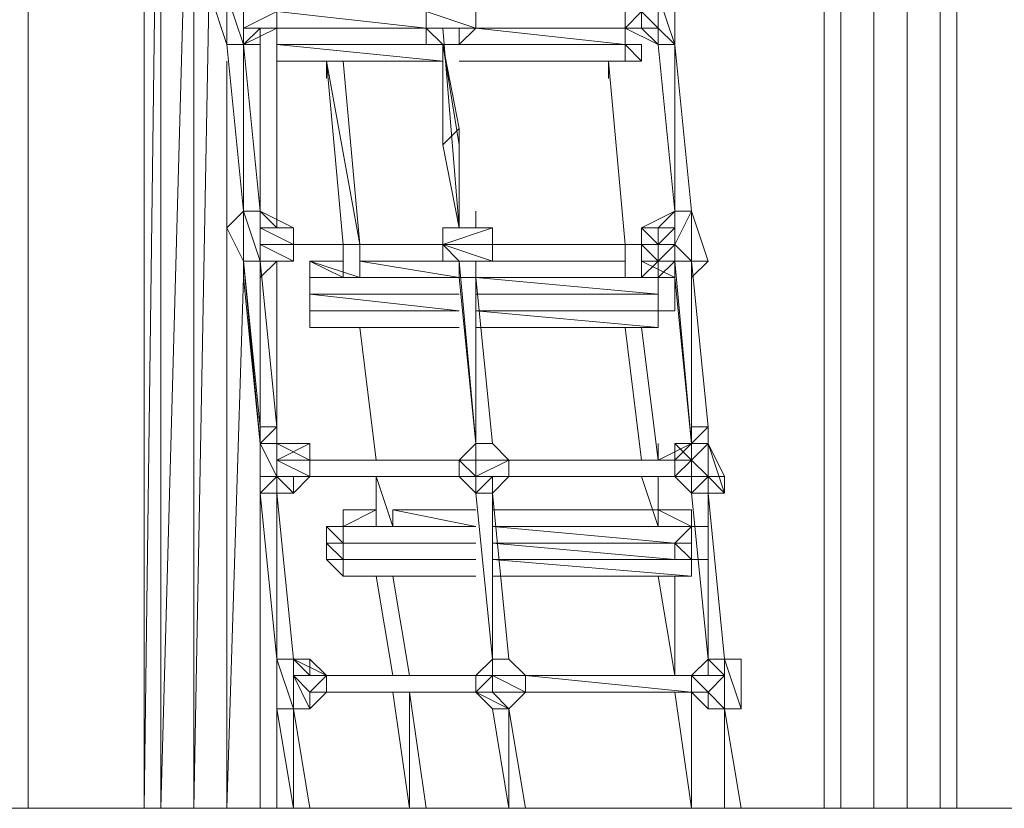
# Model space of a CAD drawing. Units: millimetres. Extents: x 455 to 16497, y 110 to 5867.
# Drawn here: x 11575 to 12870, y 907 to 1944 of the extents above; entities that cross this region are included whole.
import ezdxf

# ---------------------------------------------------------------- set-up
doc = ezdxf.new("R2010")
doc.units = ezdxf.units.MM
doc.header["$LTSCALE"] = 0.2
for name, color, linetype, lineweight in [('matr', 32, 'Continuous', 9), ('omkreds', 7, 'Continuous', 9), ('robinia', 32, 'Continuous', 9), ('taifun', 251, 'Continuous', 9)]:
    doc.layers.add(name, color=color, linetype=linetype, lineweight=lineweight)

msp = doc.modelspace()

# ---------------------------------------------------------------- linework, layer by layer
at = {"layer": 'matr', "flags": 128}
for points in [[(11739, 2587.9), (11739, 906.9), (11760.8, 2587.9), (11760.8, 906.9), (11739, 906.9), (11739, 2587.9)], [(11913.5, 1933.4), (11913.5, 1670.4)], [(11913.5, 1933.4), (11913.5, 1911.6)], [(12109.8, 1911.6), (11913.5, 1911.6)], [(11913.5, 1911.6), (11913.5, 1889.8)], [(11913.5, 1889.8), (11913.5, 1911.6), (11913.5, 1889.8)], [(12371.6, 1911.6), (12153.5, 1911.6)], [(12371.6, 1911.6), (12393.4, 1911.6), (12393.4, 1889.8), (12393.4, 1911.6)], [(12371.6, 1911.6), (12393.4, 1889.8), (12371.6, 1889.8), (12393.4, 1889.8), (12393.4, 1911.6)], [(12371.6, 1911.6), (12393.4, 1911.6), (12393.4, 1889.8), (12371.6, 1889.8)], [(12393.4, 1911.6), (12393.4, 1889.8)], [(11935.3, 1889.8), (11913.5, 1889.8), (11935.3, 1889.8)], [(12131.7, 1889.8), (11978.9, 1889.8)], [(12131.7, 1889.8), (11978.9, 1889.8)], [(12371.6, 1889.8), (12153.5, 1889.8)], [(12371.6, 1889.8), (12153.5, 1889.8)], [(11913.5, 1626.8), (11913.5, 1408.7)], [(11957.1, 1626.8), (12000.8, 1626.8)], [(12022.6, 1605), (11957.1, 1626.8), (11957.1, 1605), (12022.6, 1605)], [(11957.1, 1583.2), (11957.1, 1605), (11957.1, 1626.8), (11957.1, 1605)], [(12022.6, 1605), (12153.5, 1605), (12022.6, 1626.8), (12153.5, 1626.8), (12022.6, 1626.8), (12153.5, 1626.8), (12022.6, 1626.8)], [(12022.6, 1626.8), (12153.5, 1626.8), (12022.6, 1626.8)], [(12153.5, 1626.8), (12022.6, 1626.8)], [(12175.3, 1626.8), (12371.6, 1626.8)], [(12371.6, 1626.8), (12175.3, 1626.8), (12371.6, 1626.8)], [(12371.6, 1626.8), (12175.3, 1626.8), (12371.6, 1626.8)], [(12175.3, 1626.8), (12371.6, 1626.8)], [(12393.4, 1626.8), (12415.3, 1626.8)], [(11957.1, 1605), (12153.5, 1605)], [(11957.1, 1605), (11957.1, 1583.2), (11957.1, 1605), (11957.1, 1583.2)], [(12022.6, 1605), (12153.5, 1605)], [(12175.3, 1605), (12371.6, 1605)], [(12175.3, 1605), (12371.6, 1605)], [(12175.3, 1605), (12415.3, 1605), (12371.6, 1605)], [(12175.3, 1605), (12415.3, 1583.2), (12415.3, 1605)], [(12415.3, 1605), (12437.1, 1605)], [(12415.3, 1605), (12415.3, 1583.2)], [(12415.3, 1605), (12415.3, 1583.2)], [(12153.5, 1583.2), (11957.1, 1583.2)], [(11957.1, 1583.2), (11957.1, 1561.4)], [(11957.1, 1561.4), (11957.1, 1583.2), (11957.1, 1561.4)], [(12415.3, 1583.2), (12175.3, 1583.2)], [(12415.3, 1561.4), (12415.3, 1583.2)], [(12415.3, 1583.2), (12415.3, 1561.4), (12415.3, 1583.2)], [(12437.1, 1583.2), (12437.1, 1561.4)], [(11957.1, 1561.4), (11957.1, 1539.5)], [(12415.3, 1561.4), (12175.3, 1561.4)], [(12415.3, 1561.4), (12437.1, 1561.4)], [(12415.3, 1561.4), (12415.3, 1539.5)], [(12415.3, 1539.5), (12415.3, 1561.4)], [(11891.7, 1321.4), (11891.7, 906.9)], [(12044.4, 1299.6), (12000.8, 1299.6), (12000.8, 1277.8), (12044.4, 1299.6)], [(12066.2, 1299.6), (12175.3, 1299.6)], [(12175.3, 1299.6), (12066.2, 1299.6)], [(12415.3, 1299.6), (12197.1, 1299.6)], [(12415.3, 1277.8), (12415.3, 1299.6), (12458.9, 1277.8)], [(12415.3, 1299.6), (12458.9, 1277.8), (12458.9, 1299.6)], [(11978.9, 1255.9), (11978.9, 1277.8), (11978.9, 1255.9)], [(12000.8, 1277.8), (12044.4, 1277.8), (12000.8, 1277.8)], [(12197.1, 1277.8), (12415.3, 1277.8)], [(12197.1, 1277.8), (12415.3, 1277.8)], [(12197.1, 1277.8), (12415.3, 1277.8)], [(12458.9, 1277.8), (12458.9, 1255.9)], [(12458.9, 1277.8), (12458.9, 1255.9)], [(12458.9, 1277.8), (12458.9, 1255.9)], [(12480.7, 1277.8), (12480.7, 1255.9)], [(11978.9, 1234.1), (11978.9, 1255.9), (11978.9, 1234.1)], [(11978.9, 1234.1), (11978.9, 1255.9), (11978.9, 1234.1)], [(12175.3, 1255.9), (12000.8, 1255.9)], [(12437.1, 1255.9), (12197.1, 1255.9), (12437.1, 1234.1)], [(12437.1, 1255.9), (12458.9, 1255.9), (12458.9, 1234.1)], [(12458.9, 1234.1), (12458.9, 1255.9)], [(12458.9, 1234.1), (12458.9, 1255.9), (12458.9, 1234.1)], [(11978.9, 1234.1), (12000.8, 1234.1), (11978.9, 1234.1)], [(12000.8, 1212.3), (11978.9, 1234.1), (12000.8, 1212.3)], [(12437.1, 1234.1), (12197.1, 1234.1), (12458.9, 1212.3), (12458.9, 1234.1)], [(12458.9, 1234.1), (12197.1, 1234.1)], [(12458.9, 1234.1), (12437.1, 1234.1)], [(12458.9, 1234.1), (12480.7, 1234.1)], [(12458.9, 1212.3), (12458.9, 1234.1), (12458.9, 1212.3)], [(12458.9, 1212.3), (12458.9, 1234.1), (12458.9, 1212.3)], [(11913.5, 1190.5), (11913.5, 1103.2)]]:
    msp.add_lwpolyline(points, close=True, dxfattribs=at)
for points in [[(11804.4, 2478.8), (11760.8, 906.9), (11804.4, 906.9), (11804.4, 2435.2)], [(11848, 1889.8), (11848, 906.9), (11804.4, 906.9), (11826.2, 2086.1)], [(11891.7, 1670.4), (11891.7, 1933.4)], [(11913.5, 1911.6), (11913.5, 1933.4)], [(12371.6, 1911.6), (12175.3, 1933.4)], [(12371.6, 1911.6), (12371.6, 1933.4)], [(11869.9, 1845), (11869.9, 1911.6)], [(11891.7, 1692.3), (11891.7, 1911.6)], [(11913.5, 1889.8), (11935.3, 1889.8), (12131.7, 1889.8), (11913.5, 1889.8), (12131.7, 1889.8), (11913.5, 1911.6), (12131.7, 1911.6)], [(12153.5, 1889.8), (12371.6, 1889.8), (12371.6, 1911.6)], [(12371.6, 1911.6), (12153.5, 1911.6)], [(11935.3, 1889.8), (11978.9, 1889.8), (11978.9, 1866.8)], [(12000.8, 1889.8), (11978.9, 1889.8)], [(12349.8, 1866.8), (12349.8, 1889.8), (12153.5, 1889.8), (12349.8, 1889.8), (12371.6, 1889.8)], [(12000.8, 1605), (12000.8, 1626.8), (11957.1, 1626.8), (12000.8, 1605), (12022.6, 1605), (12153.5, 1605), (12022.6, 1605)], [(12022.6, 1626.8), (12153.5, 1626.8)], [(12044.4, 1626.8), (12022.6, 1626.8)], [(12371.6, 1626.8), (12371.6, 1605), (12393.4, 1605), (12393.4, 1626.8), (12415.3, 1626.8), (12393.4, 1605), (12415.3, 1605), (12415.3, 1626.8), (12393.4, 1626.8)], [(12415.3, 1561.4), (12415.3, 1583.2), (12415.3, 1605), (12415.3, 1626.8), (12415.3, 1605)], [(12415.3, 1583.2), (12415.3, 1605), (12415.3, 1626.8), (12415.3, 1605), (12437.1, 1626.8), (12415.3, 1626.8), (12437.1, 1626.8), (12437.1, 1605), (12437.1, 1583.2), (12437.1, 1561.4), (12415.3, 1561.4), (12437.1, 1561.4), (12415.3, 1561.4), (12437.1, 1561.4), (12415.3, 1561.4)], [(11891.7, 906.9), (11848, 906.9), (11869.9, 1605)], [(11891.7, 1539.5), (11891.7, 1605)], [(12437.1, 1583.2), (12437.1, 1605)], [(12153.5, 1561.4), (11957.1, 1561.4), (12153.5, 1561.4), (11957.1, 1583.2), (12153.5, 1583.2)], [(11957.1, 1583.2), (11957.1, 1561.4)], [(12175.3, 1583.2), (12415.3, 1583.2)], [(12415.3, 1561.4), (12415.3, 1583.2)], [(12415.3, 1561.4), (12415.3, 1583.2)], [(12175.3, 1539.5), (12415.3, 1539.5), (12175.3, 1561.4)], [(12437.1, 1561.4), (12415.3, 1561.4)], [(11957.1, 1539.5), (12153.5, 1539.5)], [(11891.7, 1386.8), (11891.7, 1430.5)], [(12000.8, 1212.3), (12000.8, 1234.1), (12175.3, 1234.1), (12000.8, 1234.1), (12175.3, 1234.1), (12000.8, 1234.1), (12000.8, 1255.9), (12000.8, 1277.8), (12044.4, 1277.8), (12175.3, 1277.8), (12066.2, 1277.8), (12175.3, 1277.8), (12066.2, 1277.8), (12175.3, 1277.8), (12066.2, 1277.8), (12175.3, 1277.8), (12066.2, 1299.6), (12066.2, 1277.8), (12044.4, 1277.8), (12175.3, 1277.8), (12044.4, 1277.8), (12000.8, 1277.8), (12044.4, 1277.8), (12000.8, 1277.8), (12175.3, 1277.8), (12000.8, 1277.8), (11978.9, 1277.8), (11978.9, 1255.9), (11978.9, 1234.1), (12000.8, 1212.3), (12175.3, 1212.3)], [(12415.3, 1299.6), (12197.1, 1299.6)], [(12458.9, 1277.8), (12458.9, 1299.6), (12415.3, 1299.6)], [(12458.9, 1277.8), (12458.9, 1299.6)], [(12000.8, 1277.8), (11978.9, 1277.8), (12000.8, 1255.9), (11978.9, 1255.9), (12000.8, 1234.1), (11978.9, 1234.1)], [(12197.1, 1277.8), (12415.3, 1277.8), (12458.9, 1277.8), (12415.3, 1277.8)], [(12415.3, 1277.8), (12197.1, 1277.8)], [(12437.1, 1255.9), (12197.1, 1277.8), (12458.9, 1277.8), (12197.1, 1277.8)], [(12458.9, 1277.8), (12415.3, 1277.8)], [(12437.1, 1255.9), (12458.9, 1277.8), (12480.7, 1277.8), (12480.7, 1255.9), (12480.7, 1234.1), (12458.9, 1234.1)], [(12458.9, 1277.8), (12480.7, 1277.8)], [(12197.1, 1212.3), (12458.9, 1212.3), (12458.9, 1234.1)], [(11891.7, 906.9), (11913.5, 906.9), (11913.5, 1081.4)], [(11739, 906.9), (11760.8, 906.9), (11804.4, 906.9), (11848, 906.9), (11891.7, 906.9), (11913.5, 906.9), (11913.5, 1059.6)]]:
    msp.add_lwpolyline(points, dxfattribs=at)
at = {"layer": 'omkreds'}
for points in [[(12677, 906.9), (12088, 906.9), (11455.4, 906.9)], [(11739, 906.9), (11739, 906.9), (11586.3, 906.9)], [(11913.5, 906.9), (11913.5, 906.9), (11935.3, 906.9)], [(12088, 906.9), (12088, 906.9), (11957.1, 906.9)], [(12109.8, 906.9), (12109.8, 906.9), (12218.9, 906.9)], [(12240.7, 906.9), (12415.3, 906.9), (12502.5, 906.9)], [(12524.3, 906.9), (12524.3, 906.9), (12633.4, 906.9)], [(13747.2, 906.9), (13289.1, 906.9), (12677, 906.9)], [(12807.9, 906.9), (13376.4, 906.9), (13812.7, 906.9)]]:
    msp.add_lwpolyline(points, dxfattribs=at)
at = {"layer": 'robinia', "flags": 128}
for points in [[(11586.3, 906.9), (11564.4, 906.9), (11586.3, 906.9), (11586.3, 3899.3), (11564.4, 3899.3), (11520.8, 3899.3), (11455.4, 3899.3), (11411.7, 3899.3), (11389.9, 3899.3), (11389.9, 906.9), (11411.7, 906.9), (11455.4, 906.9), (11520.8, 906.9), (11564.4, 906.9), (11520.8, 906.9), (11455.4, 906.9), (11411.7, 906.9), (11411.7, 3899.3), (11455.4, 3899.3), (11520.8, 3899.3), (11564.4, 3899.3), (11586.3, 3899.3), (11586.3, 3921.1)], [(12633.4, 3921.1), (12633.4, 3899.3), (12655.2, 3899.3), (12698.9, 3899.3), (12742.5, 3899.3), (12786.1, 3899.3), (12807.9, 3899.3), (12786.1, 3899.3), (12742.5, 3899.3), (12698.9, 3899.3), (12655.2, 3899.3), (12633.4, 3899.3), (12633.4, 906.9), (12655.2, 906.9), (12698.9, 906.9), (12742.5, 906.9), (12786.1, 906.9), (12807.9, 906.9), (12786.1, 906.9), (12786.1, 2609.7)], [(12633.4, 906.9), (12655.2, 906.9), (12655.2, 3899.3)], [(12655.2, 906.9), (12698.9, 906.9), (12742.5, 906.9), (12742.5, 3899.3)], [(12698.9, 906.9), (12698.9, 3899.3)], [(12807.9, 906.9), (12807.9, 2631.5)], [(12742.5, 906.9), (12786.1, 906.9)]]:
    msp.add_lwpolyline(points, dxfattribs=at)
at = {"layer": 'taifun', "flags": 128}
for points in [[(11826.2, 1977.1), (11848, 1911.6)], [(12415.3, 1955.3), (12415.3, 1977.1), (12415.3, 1933.4), (12415.3, 1911.6), (12415.3, 1933.4), (12393.4, 1933.4), (12415.3, 1933.4), (12393.4, 1955.3)], [(11913.5, 1955.3), (11869.9, 1933.4), (11913.5, 1933.4)], [(11913.5, 1955.3), (11913.5, 1933.4)], [(11913.5, 1955.3), (11913.5, 1933.4), (11913.5, 1955.3), (11913.5, 1933.4)], [(12109.8, 1933.4), (12109.8, 1955.3), (12109.8, 1933.4)], [(12175.3, 1955.3), (12175.3, 1933.4), (12175.3, 1955.3)], [(12371.6, 1955.3), (12371.6, 1933.4)], [(12393.4, 1933.4), (12393.4, 1955.3), (12371.6, 1955.3), (12393.4, 1955.3), (12371.6, 1933.4)], [(12371.6, 1933.4), (12371.6, 1955.3)], [(12371.6, 1933.4), (12371.6, 1955.3)], [(11869.9, 1911.6), (11913.5, 1933.4), (11869.9, 1911.6), (11891.7, 1911.6), (11869.9, 1911.6), (11913.5, 1933.4), (11869.9, 1911.6), (11913.5, 1933.4), (11869.9, 1911.6), (11891.7, 1911.6), (11869.9, 1911.6), (11848, 1911.6), (11869.9, 1911.6), (11848, 1911.6), (11869.9, 1911.6), (11848, 1911.6)], [(11869.9, 1911.6), (11913.5, 1933.4)], [(11913.5, 1933.4), (11869.9, 1933.4), (11891.7, 1933.4)], [(11891.7, 1933.4), (11869.9, 1933.4), (11913.5, 1933.4)], [(11869.9, 1911.6), (11869.9, 1933.4), (11869.9, 1911.6)], [(11913.5, 1933.4), (12109.8, 1933.4)], [(12109.8, 1933.4), (11913.5, 1933.4)], [(12109.8, 1933.4), (11913.5, 1933.4)], [(12109.8, 1933.4), (12131.7, 1911.6), (12109.8, 1933.4)], [(12175.3, 1933.4), (12153.5, 1911.6), (12175.3, 1933.4)], [(12175.3, 1933.4), (12371.6, 1933.4)], [(12371.6, 1933.4), (12175.3, 1933.4)], [(12175.3, 1933.4), (12371.6, 1933.4)], [(12393.4, 1933.4), (12371.6, 1933.4), (12415.3, 1911.6)], [(12415.3, 1911.6), (12371.6, 1933.4), (12415.3, 1911.6), (12371.6, 1933.4)], [(12415.3, 1911.6), (12371.6, 1933.4), (12415.3, 1911.6), (12371.6, 1933.4), (12415.3, 1911.6)], [(12393.4, 1933.4), (12371.6, 1933.4)], [(12371.6, 1933.4), (12393.4, 1933.4), (12371.6, 1933.4)], [(12393.4, 1933.4), (12415.3, 1933.4)], [(12437.1, 1911.6), (12415.3, 1933.4), (12437.1, 1911.6)], [(12415.3, 1911.6), (12415.3, 1933.4)], [(11848, 1911.6), (11869.9, 1911.6)], [(11869.9, 1692.3), (11848, 1911.6)], [(11848, 1911.6), (11869.9, 1692.3)], [(11848, 1911.6), (11869.9, 1692.3)], [(11869.9, 1692.3), (11848, 1911.6)], [(11891.7, 1692.3), (11869.9, 1911.6)], [(11869.9, 1911.6), (11891.7, 1692.3)], [(12131.7, 1911.6), (12153.5, 1911.6)], [(12153.5, 1911.6), (12131.7, 1911.6)], [(12153.5, 1911.6), (12131.7, 1911.6)], [(12131.7, 1911.6), (12153.5, 1779.5), (12153.5, 1801.3)], [(12153.5, 1801.3), (12131.7, 1911.6)], [(12415.3, 1911.6), (12437.1, 1911.6)], [(12415.3, 1911.6), (12437.1, 1692.3)], [(12415.3, 1911.6), (12437.1, 1692.3)], [(12437.1, 1692.3), (12415.3, 1911.6)], [(12458.9, 1692.3), (12437.1, 1911.6)], [(12437.1, 1911.6), (12458.9, 1692.3)], [(11978.9, 1889.8), (12022.6, 1648.6)], [(12000.8, 1648.6), (11978.9, 1889.8)], [(12000.8, 1648.6), (11978.9, 1889.8)], [(12022.6, 1648.6), (12000.8, 1889.8)], [(12000.8, 1889.8), (12022.6, 1648.6)], [(12371.6, 1648.6), (12349.8, 1889.8)], [(12349.8, 1889.8), (12371.6, 1648.6)], [(12349.8, 1889.8), (12371.6, 1648.6)], [(12371.6, 1648.6), (12349.8, 1889.8)], [(12371.6, 1648.6), (12349.8, 1889.8)], [(12371.6, 1648.6), (12349.8, 1889.8)], [(12153.5, 1801.3), (12153.5, 1670.4)], [(12153.5, 1670.4), (12131.7, 1779.5)], [(12153.5, 1779.5), (12153.5, 1670.4)], [(11913.5, 1670.4), (11891.7, 1692.3), (11891.7, 1670.4)], [(11935.3, 1670.4), (11891.7, 1692.3)], [(11891.7, 1670.4), (11891.7, 1692.3), (11891.7, 1670.4)], [(11891.7, 1670.4), (11891.7, 1692.3)], [(12393.4, 1670.4), (12415.3, 1670.4), (12437.1, 1692.3)], [(12437.1, 1692.3), (12393.4, 1670.4)], [(12437.1, 1692.3), (12393.4, 1670.4), (12437.1, 1692.3)], [(12415.3, 1670.4), (12437.1, 1692.3)], [(12437.1, 1692.3), (12458.9, 1692.3)], [(12437.1, 1692.3), (12437.1, 1670.4)], [(12458.9, 1692.3), (12480.7, 1626.8)], [(11891.7, 1670.4), (11935.3, 1670.4), (11913.5, 1670.4)], [(11935.3, 1648.6), (11935.3, 1670.4), (11935.3, 1648.6)], [(11935.3, 1670.4), (11935.3, 1648.6), (11935.3, 1626.8), (11935.3, 1648.6)], [(12131.7, 1670.4), (12153.5, 1670.4)], [(12131.7, 1648.6), (12131.7, 1670.4)], [(12131.7, 1670.4), (12131.7, 1648.6)], [(12131.7, 1670.4), (12131.7, 1648.6), (12131.7, 1670.4)], [(12153.5, 1670.4), (12131.7, 1670.4)], [(12153.5, 1670.4), (12131.7, 1670.4), (12153.5, 1670.4)], [(12197.1, 1670.4), (12131.7, 1670.4)], [(12153.5, 1670.4), (12175.3, 1670.4), (12197.1, 1670.4), (12175.3, 1670.4)], [(12153.5, 1670.4), (12175.3, 1670.4)], [(12175.3, 1670.4), (12197.1, 1670.4)], [(12175.3, 1670.4), (12197.1, 1670.4), (12175.3, 1670.4)], [(12393.4, 1670.4), (12415.3, 1670.4)], [(12393.4, 1648.6), (12393.4, 1670.4)], [(12415.3, 1670.4), (12437.1, 1670.4)], [(11935.3, 1648.6), (11935.3, 1626.8), (11891.7, 1648.6), (11935.3, 1648.6), (11891.7, 1648.6)], [(11935.3, 1648.6), (11891.7, 1648.6)], [(11891.7, 1626.8), (11891.7, 1648.6), (11891.7, 1626.8)], [(11935.3, 1648.6), (11935.3, 1626.8), (11935.3, 1648.6)], [(11935.3, 1626.8), (11935.3, 1648.6)], [(11935.3, 1648.6), (12131.7, 1648.6)], [(12131.7, 1648.6), (11935.3, 1648.6)], [(11935.3, 1648.6), (12131.7, 1648.6)], [(12131.7, 1648.6), (11935.3, 1648.6)], [(12000.8, 1605), (12000.8, 1648.6)], [(12000.8, 1605), (12000.8, 1648.6)], [(12022.6, 1648.6), (12022.6, 1626.8)], [(12022.6, 1648.6), (12022.6, 1605)], [(12022.6, 1605), (12022.6, 1648.6)], [(12131.7, 1626.8), (12153.5, 1626.8), (12131.7, 1648.6), (12153.5, 1626.8)], [(12131.7, 1648.6), (12131.7, 1626.8)], [(12131.7, 1648.6), (12131.7, 1626.8)], [(12131.7, 1648.6), (12197.1, 1648.6)], [(12131.7, 1626.8), (12131.7, 1648.6)], [(12197.1, 1626.8), (12197.1, 1648.6)], [(12197.1, 1648.6), (12197.1, 1626.8)], [(12197.1, 1648.6), (12197.1, 1626.8)], [(12415.3, 1648.6), (12197.1, 1648.6)], [(12197.1, 1648.6), (12393.4, 1648.6)], [(12197.1, 1648.6), (12393.4, 1648.6)], [(12197.1, 1648.6), (12393.4, 1648.6)], [(12371.6, 1648.6), (12371.6, 1605)], [(12371.6, 1648.6), (12371.6, 1605)], [(12371.6, 1605), (12371.6, 1648.6)], [(12371.6, 1605), (12371.6, 1648.6)], [(12393.4, 1626.8), (12393.4, 1648.6)], [(12393.4, 1626.8), (12393.4, 1648.6)], [(12393.4, 1648.6), (12393.4, 1626.8)], [(12415.3, 1648.6), (12415.3, 1626.8), (12415.3, 1648.6)], [(12437.1, 1648.6), (12437.1, 1626.8)], [(11869.9, 1626.8), (11891.7, 1626.8)], [(11869.9, 1626.8), (11891.7, 1386.8)], [(11913.5, 1626.8), (11891.7, 1605), (11913.5, 1626.8)], [(11935.3, 1626.8), (11891.7, 1626.8)], [(11891.7, 1626.8), (11935.3, 1626.8), (11891.7, 1626.8)], [(11935.3, 1626.8), (11891.7, 1626.8), (11935.3, 1626.8), (11891.7, 1626.8), (11935.3, 1626.8), (11891.7, 1626.8), (11935.3, 1626.8)], [(11935.3, 1626.8), (11891.7, 1626.8)], [(11913.5, 1408.7), (11891.7, 1626.8)], [(11891.7, 1626.8), (11913.5, 1408.7)], [(11891.7, 1626.8), (11913.5, 1408.7)], [(12131.7, 1626.8), (12153.5, 1626.8), (12131.7, 1626.8)], [(12131.7, 1626.8), (12153.5, 1626.8)], [(12153.5, 1626.8), (12131.7, 1626.8)], [(12153.5, 1626.8), (12131.7, 1626.8)], [(12153.5, 1626.8), (12131.7, 1626.8)], [(12153.5, 1605), (12153.5, 1626.8)], [(12153.5, 1626.8), (12153.5, 1605)], [(12175.3, 1626.8), (12153.5, 1626.8)], [(12153.5, 1626.8), (12175.3, 1626.8), (12153.5, 1626.8), (12175.3, 1626.8), (12153.5, 1626.8)], [(12153.5, 1605), (12153.5, 1626.8)], [(12197.1, 1626.8), (12175.3, 1626.8), (12197.1, 1626.8), (12175.3, 1626.8)], [(12175.3, 1626.8), (12197.1, 1626.8), (12175.3, 1626.8)], [(12437.1, 1626.8), (12393.4, 1626.8), (12437.1, 1626.8)], [(12393.4, 1626.8), (12415.3, 1626.8), (12393.4, 1626.8)], [(12437.1, 1605), (12393.4, 1626.8)], [(12415.3, 1626.8), (12437.1, 1626.8), (12415.3, 1626.8), (12437.1, 1626.8)], [(12415.3, 1626.8), (12437.1, 1626.8), (12415.3, 1626.8)], [(12437.1, 1626.8), (12437.1, 1605)], [(12437.1, 1626.8), (12458.9, 1626.8)], [(12437.1, 1626.8), (12458.9, 1386.8)], [(12458.9, 1626.8), (12480.7, 1626.8)], [(12480.7, 1408.7), (12458.9, 1626.8)], [(12458.9, 1626.8), (12480.7, 1408.7)], [(12458.9, 1626.8), (12480.7, 1408.7)], [(11891.7, 1386.8), (11869.9, 1605)], [(12153.5, 1605), (12175.3, 1386.8)], [(12175.3, 1386.8), (12153.5, 1605)], [(12175.3, 1386.8), (12153.5, 1605)], [(12175.3, 1605), (12197.1, 1386.8)], [(12175.3, 1605), (12197.1, 1386.8)], [(12175.3, 1605), (12175.3, 1386.8)], [(12458.9, 1386.8), (12437.1, 1605)], [(12044.4, 1365), (12022.6, 1539.5)], [(12022.6, 1539.5), (12044.4, 1365)], [(12022.6, 1539.5), (12044.4, 1365)], [(12044.4, 1365), (12022.6, 1539.5)], [(12044.4, 1365), (12022.6, 1539.5)], [(12044.4, 1365), (12022.6, 1539.5)], [(12393.4, 1365), (12371.6, 1539.5)], [(12393.4, 1365), (12371.6, 1539.5)], [(12415.3, 1365), (12393.4, 1539.5)], [(12393.4, 1539.5), (12415.3, 1365)], [(12415.3, 1365), (12393.4, 1539.5)], [(11891.7, 1408.7), (11891.7, 1386.8), (11891.7, 1408.7)], [(11891.7, 1408.7), (11891.7, 1386.8), (11891.7, 1408.7)], [(11913.5, 1386.8), (11913.5, 1408.7), (11913.5, 1386.8)], [(12480.7, 1386.8), (12480.7, 1408.7), (12458.9, 1386.8), (12480.7, 1408.7), (12458.9, 1408.7), (12480.7, 1408.7)], [(12480.7, 1408.7), (12480.7, 1386.8)], [(11891.7, 1321.4), (11891.7, 1386.8), (11891.7, 1321.4)], [(11957.1, 1365), (11957.1, 1386.8), (11957.1, 1365)], [(12153.5, 1365), (12175.3, 1386.8)], [(12175.3, 1386.8), (12153.5, 1365)], [(12153.5, 1365), (12175.3, 1386.8), (12153.5, 1365), (12175.3, 1386.8), (12175.3, 1365)], [(12197.1, 1386.8), (12218.9, 1365), (12218.9, 1343.2), (12218.9, 1365), (12175.3, 1365), (12175.3, 1343.2), (12218.9, 1343.2), (12197.1, 1321.4), (12218.9, 1343.2), (12197.1, 1343.2), (12197.1, 1321.4), (12218.9, 1343.2), (12218.9, 1365), (12218.9, 1343.2), (12218.9, 1365), (12218.9, 1343.2), (12218.9, 1365), (12197.1, 1386.8), (12218.9, 1365), (12197.1, 1386.8), (12175.3, 1386.8), (12197.1, 1386.8), (12175.3, 1386.8)], [(12175.3, 1365), (12175.3, 1386.8)], [(12197.1, 1386.8), (12218.9, 1365), (12197.1, 1386.8)], [(12415.3, 1365), (12437.1, 1365), (12458.9, 1386.8), (12437.1, 1365), (12458.9, 1386.8)], [(12437.1, 1386.8), (12458.9, 1386.8)], [(12437.1, 1365), (12437.1, 1386.8)], [(12437.1, 1365), (12437.1, 1386.8)], [(12458.9, 1386.8), (12458.9, 1365), (12458.9, 1386.8)], [(12458.9, 1365), (12458.9, 1386.8)], [(12480.7, 1343.2), (12480.7, 1386.8), (12502.5, 1343.2), (12480.7, 1386.8), (12502.5, 1321.4), (12502.5, 1343.2)], [(12480.7, 1386.8), (12480.7, 1343.2)], [(11913.5, 1365), (11957.1, 1365), (11913.5, 1365)], [(11957.1, 1365), (12153.5, 1365)], [(12153.5, 1365), (11957.1, 1365)], [(11957.1, 1365), (12153.5, 1365)], [(12153.5, 1365), (12175.3, 1365)], [(12153.5, 1365), (12153.5, 1343.2), (12153.5, 1365)], [(12175.3, 1365), (12218.9, 1365), (12153.5, 1365), (12175.3, 1365)], [(12153.5, 1365), (12218.9, 1365), (12153.5, 1365)], [(12153.5, 1343.2), (12153.5, 1365)], [(12175.3, 1365), (12218.9, 1365)], [(12175.3, 1343.2), (12218.9, 1343.2), (12218.9, 1365), (12175.3, 1343.2)], [(12218.9, 1365), (12437.1, 1365)], [(12218.9, 1365), (12437.1, 1365)], [(12218.9, 1365), (12437.1, 1365)], [(12437.1, 1365), (12437.1, 1343.2)], [(12437.1, 1343.2), (12437.1, 1365), (12437.1, 1343.2)], [(12437.1, 1365), (12458.9, 1365)], [(12437.1, 1365), (12458.9, 1365)], [(12458.9, 1365), (12437.1, 1365), (12458.9, 1365), (12458.9, 1343.2), (12437.1, 1343.2)], [(12458.9, 1365), (12437.1, 1365)], [(11891.7, 1343.2), (11891.7, 1321.4), (11913.5, 1343.2)], [(11913.5, 1321.4), (11913.5, 1343.2), (11913.5, 1321.4)], [(11957.1, 1343.2), (11935.3, 1321.4), (11957.1, 1343.2)], [(11935.3, 1321.4), (11957.1, 1343.2), (11935.3, 1321.4)], [(11935.3, 1321.4), (11957.1, 1343.2), (11935.3, 1321.4)], [(11957.1, 1343.2), (11935.3, 1321.4), (11957.1, 1343.2), (11935.3, 1321.4), (11957.1, 1343.2)], [(12153.5, 1343.2), (11957.1, 1343.2)], [(12066.2, 1277.8), (12044.4, 1343.2)], [(12044.4, 1343.2), (12066.2, 1277.8)], [(12044.4, 1343.2), (12044.4, 1277.8)], [(12044.4, 1277.8), (12044.4, 1343.2)], [(12044.4, 1277.8), (12044.4, 1343.2)], [(12153.5, 1343.2), (12175.3, 1321.4)], [(12175.3, 1343.2), (12153.5, 1343.2)], [(12175.3, 1343.2), (12153.5, 1343.2)], [(12175.3, 1343.2), (12153.5, 1343.2), (12175.3, 1343.2), (12153.5, 1343.2), (12175.3, 1343.2), (12153.5, 1343.2)], [(12197.1, 1343.2), (12218.9, 1343.2), (12175.3, 1343.2), (12218.9, 1343.2), (12175.3, 1343.2), (12175.3, 1321.4), (12197.1, 1321.4)], [(12218.9, 1343.2), (12197.1, 1321.4)], [(12218.9, 1343.2), (12197.1, 1321.4), (12218.9, 1343.2)], [(12415.3, 1277.8), (12393.4, 1343.2)], [(12415.3, 1277.8), (12393.4, 1343.2)], [(12437.1, 1343.2), (12415.3, 1343.2)], [(12437.1, 1343.2), (12415.3, 1343.2)], [(12415.3, 1277.8), (12415.3, 1343.2)], [(12415.3, 1343.2), (12415.3, 1277.8)], [(12415.3, 1277.8), (12415.3, 1343.2)], [(12437.1, 1343.2), (12458.9, 1321.4), (12437.1, 1343.2), (12458.9, 1321.4)], [(12458.9, 1321.4), (12437.1, 1343.2), (12458.9, 1321.4)], [(12458.9, 1321.4), (12437.1, 1343.2)], [(12458.9, 1321.4), (12437.1, 1343.2)], [(12437.1, 1343.2), (12458.9, 1321.4), (12437.1, 1343.2)], [(12458.9, 1321.4), (12437.1, 1343.2)], [(12480.7, 1321.4), (12458.9, 1321.4), (12480.7, 1343.2), (12480.7, 1321.4)], [(12458.9, 1343.2), (12480.7, 1343.2)], [(12458.9, 1321.4), (12458.9, 1343.2)], [(12458.9, 1343.2), (12458.9, 1321.4)], [(12502.5, 1321.4), (12480.7, 1321.4), (12502.5, 1321.4), (12480.7, 1343.2), (12502.5, 1343.2)], [(12480.7, 1343.2), (12480.7, 1321.4)], [(11891.7, 1321.4), (11913.5, 1321.4), (11891.7, 1321.4)], [(11913.5, 1103.2), (11891.7, 1321.4)], [(11913.5, 1103.2), (11891.7, 1321.4)], [(11935.3, 1103.2), (11913.5, 1321.4)], [(11913.5, 1321.4), (11935.3, 1103.2)], [(11913.5, 1321.4), (11935.3, 1103.2)], [(11913.5, 1321.4), (11913.5, 1103.2)], [(12197.1, 1321.4), (12175.3, 1321.4)], [(12175.3, 1321.4), (12197.1, 1103.2)], [(12175.3, 1321.4), (12197.1, 1103.2)], [(12175.3, 1321.4), (12197.1, 1103.2)], [(12197.1, 1321.4), (12218.9, 1103.2)], [(12218.9, 1103.2), (12197.1, 1321.4)], [(12197.1, 1321.4), (12218.9, 1103.2)], [(12197.1, 1321.4), (12218.9, 1103.2)], [(12480.7, 1103.2), (12458.9, 1321.4)], [(12502.5, 1321.4), (12480.7, 1321.4)], [(12502.5, 1103.2), (12480.7, 1321.4)], [(12480.7, 1321.4), (12502.5, 1103.2)], [(12480.7, 1321.4), (12502.5, 1103.2)], [(12480.7, 1321.4), (12502.5, 1103.2)], [(12480.7, 1321.4), (12480.7, 1103.2)], [(12044.4, 1212.3), (12066.2, 1081.4)], [(12088, 1081.4), (12066.2, 1212.3)], [(12066.2, 1212.3), (12088, 1081.4)], [(12088, 1081.4), (12066.2, 1212.3)], [(12415.3, 1212.3), (12437.1, 1081.4)], [(12437.1, 1081.4), (12415.3, 1212.3)], [(12415.3, 1212.3), (12437.1, 1081.4)], [(12437.1, 1212.3), (12437.1, 1081.4)], [(11913.5, 1103.2), (11935.3, 1103.2)], [(11913.5, 1103.2), (11913.5, 1037.8)], [(11935.3, 1103.2), (11957.1, 1081.4)], [(12197.1, 1103.2), (12197.1, 1081.4)], [(12197.1, 1103.2), (12197.1, 1081.4), (12197.1, 1103.2)], [(12218.9, 1103.2), (12197.1, 1103.2), (12218.9, 1103.2)], [(12458.9, 1081.4), (12480.7, 1103.2)], [(12480.7, 1103.2), (12458.9, 1081.4)], [(12480.7, 1103.2), (12458.9, 1081.4)], [(12480.7, 1103.2), (12458.9, 1081.4), (12480.7, 1103.2)], [(12458.9, 1081.4), (12480.7, 1103.2)], [(12480.7, 1103.2), (12502.5, 1103.2)], [(12480.7, 1103.2), (12480.7, 1081.4)], [(12502.5, 1081.4), (12480.7, 1103.2), (12502.5, 1081.4)], [(12480.7, 1081.4), (12480.7, 1103.2), (12480.7, 1081.4)], [(12502.5, 1037.8), (12502.5, 1103.2), (12502.5, 1037.8)], [(12502.5, 1103.2), (12502.5, 1081.4), (12502.5, 1037.8)], [(12524.3, 1103.2), (12524.3, 1037.8)], [(11978.9, 1081.4), (11957.1, 1081.4)], [(11957.1, 1081.4), (11978.9, 1081.4)], [(11957.1, 1059.6), (11978.9, 1059.6), (11978.9, 1081.4), (11957.1, 1059.6)], [(11978.9, 1081.4), (11978.9, 1059.6)], [(11978.9, 1081.4), (12197.1, 1081.4), (11978.9, 1081.4), (12175.3, 1081.4)], [(12175.3, 1081.4), (11978.9, 1081.4)], [(12175.3, 1081.4), (12197.1, 1081.4), (12175.3, 1081.4)], [(12197.1, 1081.4), (12175.3, 1081.4), (12197.1, 1081.4)], [(12197.1, 1081.4), (12175.3, 1081.4)], [(12175.3, 1081.4), (12197.1, 1081.4), (12175.3, 1081.4)], [(12197.1, 1081.4), (12175.3, 1081.4), (12197.1, 1081.4), (12175.3, 1081.4)], [(12197.1, 1059.6), (12197.1, 1081.4), (12197.1, 1059.6)], [(12240.7, 1059.6), (12197.1, 1081.4), (12197.1, 1059.6)], [(12240.7, 1081.4), (12458.9, 1081.4)], [(12240.7, 1081.4), (12458.9, 1081.4)], [(12458.9, 1059.6), (12458.9, 1081.4), (12458.9, 1059.6), (12480.7, 1037.8)], [(12458.9, 1059.6), (12458.9, 1081.4)], [(12458.9, 1059.6), (12458.9, 1081.4)], [(12458.9, 1081.4), (12480.7, 1081.4), (12502.5, 1081.4)], [(12480.7, 1081.4), (12458.9, 1081.4)], [(12502.5, 1037.8), (12502.5, 1081.4), (12502.5, 1037.8)], [(11978.9, 1059.6), (11957.1, 1037.8), (11978.9, 1059.6)], [(11978.9, 1059.6), (11957.1, 1037.8)], [(11957.1, 1037.8), (11978.9, 1059.6), (11957.1, 1037.8)], [(11957.1, 1037.8), (11978.9, 1059.6)], [(11978.9, 1059.6), (11957.1, 1059.6), (11978.9, 1059.6)], [(11978.9, 1059.6), (12175.3, 1059.6)], [(12175.3, 1059.6), (11978.9, 1059.6)], [(12088, 906.9), (12066.2, 1059.6)], [(12088, 906.9), (12066.2, 1059.6)], [(12066.2, 1059.6), (12088, 906.9)], [(12109.8, 906.9), (12088, 1059.6), (12109.8, 906.9), (12088, 1059.6), (12109.8, 906.9), (12088, 1059.6), (12109.8, 906.9), (12088, 906.9)], [(12175.3, 1059.6), (12197.1, 1037.8), (12175.3, 1059.6)], [(12175.3, 1059.6), (12197.1, 1059.6), (12175.3, 1059.6)], [(12197.1, 1059.6), (12218.9, 1037.8)], [(12218.9, 1037.8), (12197.1, 1059.6)], [(12197.1, 1059.6), (12240.7, 1059.6)], [(12240.7, 1059.6), (12458.9, 1059.6)], [(12458.9, 1059.6), (12240.7, 1059.6)], [(12240.7, 1059.6), (12458.9, 1059.6)], [(12437.1, 1059.6), (12458.9, 906.9)], [(12458.9, 906.9), (12437.1, 1059.6)], [(12458.9, 906.9), (12437.1, 1059.6)], [(12437.1, 1059.6), (12458.9, 906.9)], [(12458.9, 1059.6), (12480.7, 1037.8)], [(12480.7, 1037.8), (12458.9, 1059.6), (12480.7, 1037.8), (12458.9, 1059.6)], [(12480.7, 1037.8), (12458.9, 1059.6), (12480.7, 1037.8), (12458.9, 1059.6), (12480.7, 1037.8)], [(12480.7, 1037.8), (12458.9, 1059.6)], [(12480.7, 1059.6), (12458.9, 1059.6)], [(12458.9, 1059.6), (12458.9, 906.9)], [(12458.9, 1059.6), (12458.9, 906.9)], [(12480.7, 1059.6), (12502.5, 1037.8), (12480.7, 1059.6)], [(12480.7, 1059.6), (12480.7, 1037.8)], [(11913.5, 1037.8), (11935.3, 1037.8), (11913.5, 1037.8)], [(11913.5, 1037.8), (11935.3, 1037.8)], [(11935.3, 1037.8), (11957.1, 1037.8)], [(11957.1, 1037.8), (11935.3, 1037.8), (11957.1, 1037.8)], [(11935.3, 1037.8), (11957.1, 1037.8)], [(11957.1, 906.9), (11935.3, 1037.8), (11957.1, 906.9), (11935.3, 1037.8), (11957.1, 906.9), (11935.3, 1037.8), (11957.1, 906.9), (11935.3, 906.9)], [(11935.3, 1037.8), (11935.3, 906.9)], [(11935.3, 1037.8), (11935.3, 906.9)], [(12197.1, 1037.8), (12218.9, 906.9)], [(12197.1, 1037.8), (12218.9, 906.9)], [(12218.9, 1037.8), (12240.7, 906.9), (12218.9, 1037.8), (12240.7, 906.9), (12218.9, 1037.8), (12240.7, 906.9), (12218.9, 906.9), (12240.7, 906.9)], [(12218.9, 1037.8), (12218.9, 906.9)], [(12480.7, 1037.8), (12502.5, 1037.8), (12480.7, 1037.8)], [(12480.7, 1037.8), (12502.5, 1037.8), (12524.3, 1037.8), (12502.5, 1037.8)], [(12524.3, 1037.8), (12502.5, 1037.8), (12524.3, 1037.8)], [(12502.5, 1037.8), (12524.3, 906.9)], [(12502.5, 1037.8), (12524.3, 906.9)], [(12524.3, 906.9), (12502.5, 906.9), (12502.5, 1037.8)], [(12502.5, 1037.8), (12502.5, 906.9)], [(12502.5, 1037.8), (12502.5, 906.9)]]:
    msp.add_lwpolyline(points, close=True, dxfattribs=at)
for points in [[(11848, 1911.6), (11848, 1977.1), (11869.9, 1911.6), (11869.9, 1977.1), (11869.9, 1933.4), (11869.9, 1955.3), (11869.9, 1977.1)], [(12415.3, 1977.1), (12437.1, 1911.6), (12437.1, 1977.1), (12437.1, 1911.6), (12437.1, 1977.1), (12437.1, 1911.6), (12437.1, 1977.1)], [(12415.3, 1911.6), (12437.1, 1911.6), (12415.3, 1977.1)], [(12415.3, 1911.6), (12415.3, 1933.4), (12415.3, 1977.1)], [(11869.9, 1955.3), (11869.9, 1933.4), (11913.5, 1933.4)], [(12109.8, 1955.3), (11913.5, 1955.3), (12109.8, 1933.4)], [(12175.3, 1933.4), (12109.8, 1933.4), (12109.8, 1955.3), (12175.3, 1933.4), (12153.5, 1933.4), (12175.3, 1933.4), (12153.5, 1911.6), (12175.3, 1933.4), (12175.3, 1955.3), (12175.3, 1933.4), (12175.3, 1955.3), (12175.3, 1933.4), (12175.3, 1955.3), (12175.3, 1933.4), (12109.8, 1933.4), (12175.3, 1933.4), (12109.8, 1933.4), (12175.3, 1933.4), (12153.5, 1933.4), (12109.8, 1933.4), (12131.7, 1911.6), (12109.8, 1933.4), (12131.7, 1911.6), (12109.8, 1933.4), (12131.7, 1911.6), (12109.8, 1933.4), (12109.8, 1955.3), (12109.8, 1933.4), (12131.7, 1911.6), (12109.8, 1933.4), (12109.8, 1911.6)], [(12371.6, 1933.4), (12371.6, 1955.3)], [(12371.6, 1955.3), (12393.4, 1955.3), (12415.3, 1955.3), (12415.3, 1933.4), (12393.4, 1933.4), (12415.3, 1933.4)], [(11869.9, 1933.4), (11869.9, 1911.6), (11891.7, 1933.4)], [(12131.7, 1889.8), (12131.7, 1911.6), (12153.5, 1911.6), (12153.5, 1933.4)], [(12153.5, 1801.3), (12153.5, 1670.4), (12131.7, 1933.4)], [(12175.3, 1933.4), (12371.6, 1933.4)], [(12371.6, 1933.4), (12415.3, 1911.6)], [(12415.3, 1911.6), (12371.6, 1933.4)], [(12415.3, 1911.6), (12371.6, 1933.4)], [(12415.3, 1911.6), (12371.6, 1933.4), (12415.3, 1911.6), (12371.6, 1933.4)], [(12415.3, 1911.6), (12415.3, 1933.4), (12393.4, 1933.4)], [(11869.9, 1692.3), (11869.9, 1911.6)], [(12131.7, 1911.6), (12131.7, 1779.5), (12153.5, 1801.3)], [(12437.1, 1911.6), (12415.3, 1911.6)], [(12458.9, 1692.3), (12437.1, 1911.6)], [(12437.1, 1911.6), (12437.1, 1692.3)], [(11978.9, 1889.8), (12000.8, 1648.6)], [(12022.6, 1648.6), (12000.8, 1889.8)], [(12153.5, 1670.4), (12153.5, 1779.5)], [(11848, 1670.4), (11869.9, 1692.3), (11848, 1670.4), (11869.9, 1626.8), (11869.9, 1692.3), (11848, 1670.4), (11869.9, 1626.8), (11869.9, 1692.3), (11891.7, 1626.8), (11869.9, 1626.8), (11869.9, 1605), (11869.9, 1626.8), (11869.9, 1605), (11869.9, 1626.8), (11891.7, 1626.8), (11891.7, 1605), (11891.7, 1626.8), (11891.7, 1605), (11913.5, 1626.8)], [(11891.7, 1605), (11891.7, 1626.8), (11891.7, 1648.6), (11891.7, 1692.3), (11891.7, 1626.8), (11869.9, 1692.3), (11891.7, 1692.3), (11869.9, 1692.3), (11891.7, 1692.3), (11869.9, 1692.3), (11891.7, 1692.3), (11869.9, 1692.3), (11891.7, 1692.3), (11869.9, 1692.3)], [(11935.3, 1648.6), (11935.3, 1670.4), (11913.5, 1670.4), (11891.7, 1692.3)], [(11891.7, 1692.3), (11935.3, 1670.4), (11913.5, 1670.4), (11891.7, 1670.4)], [(11891.7, 1692.3), (11891.7, 1648.6), (11935.3, 1648.6), (11891.7, 1670.4), (11891.7, 1648.6)], [(12175.3, 1692.3), (12175.3, 1670.4), (12153.5, 1670.4), (12153.5, 1692.3)], [(12437.1, 1692.3), (12393.4, 1670.4)], [(12437.1, 1626.8), (12393.4, 1626.8), (12393.4, 1648.6), (12415.3, 1626.8), (12415.3, 1648.6), (12393.4, 1648.6), (12415.3, 1648.6), (12393.4, 1670.4), (12437.1, 1692.3)], [(12437.1, 1692.3), (12437.1, 1648.6), (12458.9, 1626.8), (12437.1, 1626.8), (12437.1, 1605), (12393.4, 1626.8)], [(12415.3, 1670.4), (12437.1, 1692.3)], [(12437.1, 1670.4), (12415.3, 1670.4), (12437.1, 1670.4), (12437.1, 1692.3)], [(12437.1, 1626.8), (12415.3, 1626.8), (12437.1, 1648.6), (12415.3, 1648.6), (12437.1, 1670.4), (12437.1, 1692.3)], [(12437.1, 1626.8), (12437.1, 1648.6), (12458.9, 1692.3), (12458.9, 1626.8), (12458.9, 1692.3)], [(11935.3, 1648.6), (11935.3, 1670.4), (11891.7, 1670.4)], [(12131.7, 1648.6), (12131.7, 1670.4), (12153.5, 1670.4)], [(12197.1, 1670.4), (12131.7, 1670.4), (12153.5, 1670.4), (12131.7, 1670.4), (12153.5, 1670.4)], [(12131.7, 1648.6), (12197.1, 1670.4)], [(12197.1, 1648.6), (12197.1, 1670.4)], [(12197.1, 1648.6), (12197.1, 1670.4)], [(12197.1, 1648.6), (12197.1, 1670.4)], [(12197.1, 1648.6), (12197.1, 1670.4)], [(12197.1, 1648.6), (12197.1, 1670.4)], [(12437.1, 1605), (12393.4, 1626.8), (12393.4, 1648.6), (12393.4, 1670.4), (12415.3, 1648.6), (12393.4, 1648.6), (12415.3, 1626.8), (12415.3, 1648.6), (12415.3, 1670.4), (12415.3, 1648.6), (12415.3, 1670.4)], [(12393.4, 1648.6), (12393.4, 1670.4), (12415.3, 1670.4)], [(12437.1, 1670.4), (12437.1, 1648.6), (12415.3, 1648.6), (12415.3, 1670.4)], [(11935.3, 1626.8), (11935.3, 1648.6)], [(11935.3, 1626.8), (11935.3, 1648.6)], [(11935.3, 1626.8), (11935.3, 1648.6)], [(11935.3, 1626.8), (11935.3, 1648.6)], [(12000.8, 1648.6), (12000.8, 1605)], [(12022.6, 1648.6), (12022.6, 1626.8)], [(12131.7, 1648.6), (12131.7, 1626.8), (12153.5, 1626.8)], [(12197.1, 1648.6), (12131.7, 1648.6)], [(12197.1, 1648.6), (12131.7, 1648.6)], [(12197.1, 1648.6), (12131.7, 1648.6)], [(12153.5, 1626.8), (12197.1, 1626.8), (12131.7, 1648.6)], [(12153.5, 1626.8), (12131.7, 1648.6)], [(12197.1, 1648.6), (12131.7, 1648.6)], [(12197.1, 1648.6), (12197.1, 1626.8), (12197.1, 1648.6), (12197.1, 1626.8), (12175.3, 1626.8), (12153.5, 1626.8)], [(12153.5, 1626.8), (12153.5, 1605), (12175.3, 1605), (12175.3, 1626.8), (12197.1, 1626.8), (12197.1, 1648.6), (12197.1, 1626.8), (12197.1, 1648.6)], [(12371.6, 1648.6), (12371.6, 1605)], [(12393.4, 1648.6), (12393.4, 1626.8)], [(12437.1, 1626.8), (12437.1, 1648.6), (12415.3, 1648.6), (12437.1, 1648.6)], [(11869.9, 1626.8), (11891.7, 1626.8), (11935.3, 1626.8)], [(11891.7, 1386.8), (11869.9, 1626.8), (11891.7, 1408.7), (11891.7, 1626.8)], [(12131.7, 1626.8), (12153.5, 1626.8)], [(12175.3, 1386.8), (12153.5, 1626.8)], [(12175.3, 1605), (12175.3, 1626.8), (12197.1, 1626.8)], [(12480.7, 1626.8), (12458.9, 1605), (12458.9, 1626.8), (12437.1, 1626.8), (12393.4, 1626.8), (12437.1, 1626.8), (12393.4, 1626.8), (12437.1, 1605), (12437.1, 1626.8)], [(12458.9, 1386.8), (12437.1, 1626.8)], [(12458.9, 1408.7), (12458.9, 1626.8)], [(12153.5, 1605), (12175.3, 1386.8)], [(12175.3, 1605), (12175.3, 1386.8)], [(12371.6, 1539.5), (12393.4, 1365)], [(12415.3, 1365), (12393.4, 1539.5)], [(11913.5, 1321.4), (11891.7, 1321.4), (11913.5, 1321.4), (11913.5, 1343.2), (11913.5, 1321.4), (11913.5, 1343.2), (11935.3, 1321.4), (11913.5, 1321.4), (11935.3, 1321.4), (11913.5, 1321.4), (11935.3, 1321.4), (11957.1, 1343.2), (11935.3, 1321.4), (11913.5, 1321.4), (11935.3, 1321.4), (11957.1, 1343.2), (11935.3, 1343.2), (11957.1, 1343.2), (11957.1, 1365), (11913.5, 1365), (11957.1, 1365), (11913.5, 1365), (11957.1, 1365), (11913.5, 1365), (11957.1, 1365), (11957.1, 1386.8), (11957.1, 1365), (11957.1, 1386.8), (11957.1, 1365), (11913.5, 1386.8), (11957.1, 1386.8), (11913.5, 1386.8), (11957.1, 1386.8), (11913.5, 1386.8), (11957.1, 1386.8), (11913.5, 1386.8), (11913.5, 1365), (11913.5, 1343.2), (11913.5, 1365), (11913.5, 1386.8), (11913.5, 1365), (11913.5, 1386.8), (11913.5, 1365), (11913.5, 1343.2), (11913.5, 1386.8), (11891.7, 1386.8), (11891.7, 1343.2), (11891.7, 1386.8), (11891.7, 1321.4), (11891.7, 1386.8), (11913.5, 1408.7), (11913.5, 1386.8), (11913.5, 1408.7), (11891.7, 1408.7), (11913.5, 1408.7), (11891.7, 1408.7), (11891.7, 1386.8), (11913.5, 1386.8), (11957.1, 1386.8), (11913.5, 1386.8), (11957.1, 1386.8), (11913.5, 1386.8), (11957.1, 1386.8), (11913.5, 1365), (11957.1, 1343.2), (11913.5, 1343.2), (11935.3, 1321.4), (11935.3, 1343.2), (11957.1, 1343.2), (11957.1, 1365), (11957.1, 1343.2), (11957.1, 1365), (11957.1, 1343.2), (11913.5, 1343.2), (11935.3, 1343.2), (11935.3, 1321.4), (11913.5, 1343.2), (11891.7, 1321.4), (11891.7, 1343.2), (11913.5, 1343.2), (11891.7, 1386.8), (11913.5, 1408.7), (11913.5, 1386.8), (11913.5, 1343.2), (11913.5, 1365)], [(12480.7, 1386.8), (12458.9, 1386.8), (12458.9, 1408.7), (12458.9, 1386.8)], [(12153.5, 1365), (12175.3, 1386.8)], [(12458.9, 1386.8), (12415.3, 1365)], [(12415.3, 1386.8), (12415.3, 1365), (12458.9, 1386.8)], [(12458.9, 1386.8), (12437.1, 1386.8), (12458.9, 1386.8), (12437.1, 1365)], [(12437.1, 1365), (12437.1, 1386.8), (12458.9, 1386.8)], [(12437.1, 1365), (12458.9, 1386.8)], [(12437.1, 1365), (12437.1, 1386.8), (12458.9, 1386.8)], [(12437.1, 1386.8), (12437.1, 1365)], [(12437.1, 1365), (12437.1, 1386.8), (12458.9, 1386.8)], [(12480.7, 1386.8), (12458.9, 1365), (12480.7, 1343.2), (12458.9, 1365), (12458.9, 1343.2), (12437.1, 1343.2)], [(12458.9, 1386.8), (12458.9, 1365), (12437.1, 1386.8), (12437.1, 1365)], [(12458.9, 1321.4), (12458.9, 1343.2), (12458.9, 1365), (12458.9, 1386.8)], [(12480.7, 1321.4), (12502.5, 1321.4), (12480.7, 1386.8)], [(12175.3, 1365), (12153.5, 1365), (12175.3, 1343.2), (12153.5, 1343.2), (12175.3, 1321.4)], [(12153.5, 1365), (12153.5, 1343.2)], [(12153.5, 1343.2), (12153.5, 1365)], [(12153.5, 1365), (12153.5, 1343.2)], [(12153.5, 1343.2), (12153.5, 1365), (12153.5, 1343.2), (12153.5, 1365)], [(12218.9, 1365), (12175.3, 1365)], [(12175.3, 1365), (12175.3, 1343.2)], [(12218.9, 1365), (12437.1, 1365)], [(12437.1, 1343.2), (12437.1, 1365)], [(12437.1, 1365), (12437.1, 1343.2)], [(12066.2, 1277.8), (12044.4, 1343.2)], [(12044.4, 1343.2), (12044.4, 1277.8)], [(12175.3, 1321.4), (12153.5, 1343.2)], [(12175.3, 1321.4), (12153.5, 1343.2), (12175.3, 1343.2)], [(12175.3, 1343.2), (12153.5, 1343.2), (12175.3, 1321.4)], [(12175.3, 1321.4), (12175.3, 1343.2)], [(12175.3, 1321.4), (12175.3, 1343.2)], [(12175.3, 1321.4), (12175.3, 1343.2)], [(12175.3, 1321.4), (12197.1, 1321.4), (12197.1, 1343.2)], [(12175.3, 1343.2), (12197.1, 1343.2), (12175.3, 1321.4)], [(12437.1, 1343.2), (12218.9, 1343.2)], [(12393.4, 1343.2), (12415.3, 1277.8)], [(12415.3, 1277.8), (12415.3, 1343.2)], [(12437.1, 1343.2), (12458.9, 1321.4), (12480.7, 1321.4)], [(12458.9, 1321.4), (12437.1, 1343.2), (12458.9, 1321.4), (12437.1, 1343.2)], [(12480.7, 1343.2), (12480.7, 1321.4), (12458.9, 1321.4)], [(12458.9, 1321.4), (12480.7, 1343.2)], [(12458.9, 1321.4), (12458.9, 1343.2)], [(11935.3, 1103.2), (11913.5, 1321.4)], [(12197.1, 1321.4), (12175.3, 1321.4)], [(12197.1, 1321.4), (12197.1, 1103.2)], [(12502.5, 1321.4), (12480.7, 1321.4)], [(12044.4, 1212.3), (12066.2, 1081.4), (12088, 1081.4), (12066.2, 1212.3)], [(12437.1, 1081.4), (12415.3, 1212.3)], [(12437.1, 1212.3), (12437.1, 1081.4)], [(11913.5, 1037.8), (11935.3, 1037.8), (11935.3, 1103.2), (11935.3, 1037.8), (11913.5, 1103.2)], [(11978.9, 1059.6), (11978.9, 1081.4), (11935.3, 1103.2)], [(11978.9, 1081.4), (11935.3, 1103.2)], [(11935.3, 1103.2), (11978.9, 1081.4)], [(11935.3, 1037.8), (11935.3, 1081.4), (11957.1, 1037.8), (11957.1, 1059.6), (11957.1, 1037.8), (11957.1, 1059.6), (11957.1, 1037.8), (11935.3, 1081.4), (11935.3, 1103.2), (11935.3, 1081.4), (11978.9, 1081.4), (11957.1, 1081.4), (11957.1, 1103.2), (11935.3, 1103.2), (11978.9, 1081.4)], [(11978.9, 1081.4), (11957.1, 1103.2)], [(12197.1, 1037.8), (12218.9, 1037.8), (12197.1, 1037.8), (12175.3, 1059.6), (12197.1, 1059.6), (12197.1, 1081.4), (12175.3, 1081.4), (12197.1, 1081.4), (12197.1, 1059.6), (12175.3, 1059.6), (12197.1, 1081.4), (12175.3, 1081.4), (12197.1, 1081.4), (12197.1, 1103.2), (12175.3, 1081.4), (12197.1, 1103.2), (12218.9, 1103.2), (12197.1, 1103.2), (12218.9, 1103.2), (12240.7, 1081.4), (12218.9, 1103.2), (12240.7, 1081.4), (12240.7, 1059.6), (12197.1, 1059.6), (12240.7, 1059.6), (12197.1, 1059.6), (12175.3, 1059.6), (12197.1, 1059.6), (12175.3, 1059.6), (12218.9, 1037.8), (12240.7, 1059.6), (12218.9, 1037.8), (12240.7, 1059.6), (12240.7, 1081.4), (12240.7, 1059.6), (12240.7, 1081.4), (12197.1, 1081.4), (12240.7, 1081.4), (12197.1, 1081.4), (12175.3, 1081.4), (12175.3, 1059.6)], [(12240.7, 1081.4), (12218.9, 1103.2)], [(12480.7, 1081.4), (12458.9, 1081.4), (12502.5, 1081.4), (12480.7, 1059.6), (12458.9, 1059.6), (12480.7, 1059.6), (12480.7, 1037.8), (12502.5, 1037.8), (12524.3, 1037.8), (12502.5, 1103.2)], [(12524.3, 1037.8), (12524.3, 1103.2), (12502.5, 1103.2)], [(11957.1, 1081.4), (11935.3, 1081.4), (11978.9, 1081.4), (11935.3, 1081.4), (11957.1, 1059.6), (11978.9, 1059.6), (11957.1, 1037.8), (11957.1, 1059.6)], [(12458.9, 1059.6), (12240.7, 1081.4)], [(12458.9, 1081.4), (12437.1, 1081.4)], [(12502.5, 1081.4), (12458.9, 1081.4), (12480.7, 1059.6)], [(11978.9, 1059.6), (11957.1, 1037.8)], [(11957.1, 1037.8), (11978.9, 1059.6)], [(11957.1, 1037.8), (11978.9, 1059.6)], [(12175.3, 1059.6), (11978.9, 1059.6), (12197.1, 1059.6)], [(12088, 906.9), (12088, 1059.6)], [(12218.9, 1037.8), (12197.1, 1059.6)], [(12197.1, 1059.6), (12218.9, 1037.8), (12240.7, 1059.6), (12218.9, 1037.8)], [(12458.9, 906.9), (12437.1, 1059.6)], [(12458.9, 1059.6), (12480.7, 1037.8)], [(11935.3, 906.9), (11913.5, 1037.8)], [(11957.1, 1037.8), (11935.3, 1037.8)], [(11957.1, 906.9), (11935.3, 1037.8)], [(12218.9, 906.9), (12197.1, 1037.8)], [(12218.9, 906.9), (12218.9, 1037.8)], [(12502.5, 1037.8), (12480.7, 1037.8)], [(12502.5, 906.9), (12524.3, 906.9), (12502.5, 1037.8)]]:
    msp.add_lwpolyline(points, dxfattribs=at)

doc.saveas('drawing.dxf')
